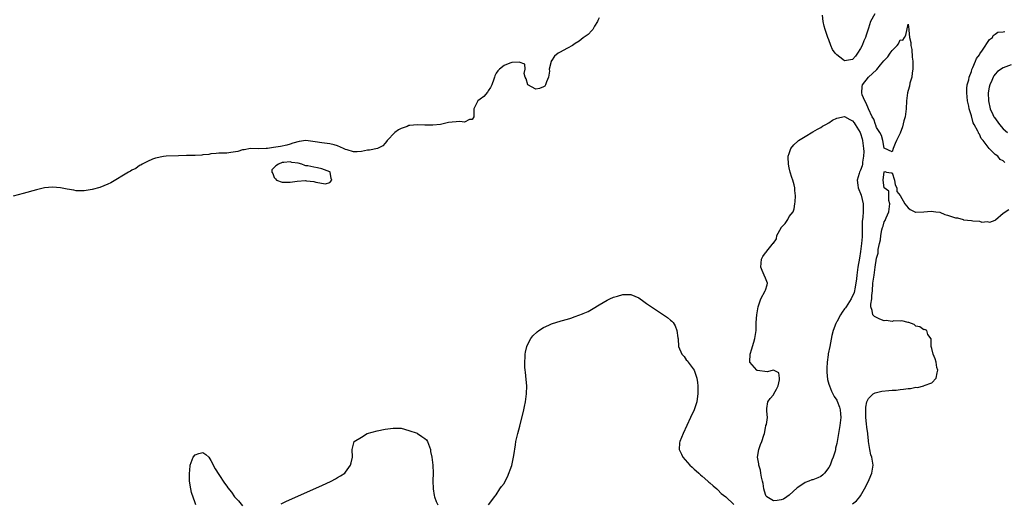
# Model space of a CAD drawing. Units: inches. Extents: x 2556000 to 2559000, y 1560000 to 1562298.
# Drawn here: x 2557253 to 2557501, y 1561289 to 1561411 of the extents above; entities that cross this region are included whole.
import ezdxf

# ---------------------------------------------------------------- set-up
doc = ezdxf.new("R2010")
doc.units = ezdxf.units.IN
doc.header["$MEASUREMENT"] = 0
doc.layers.add('LD25561560_2ft', color=21, linetype='Continuous')

msp = doc.modelspace()

# ---------------------------------------------------------------- linework, layer by layer
at = {"layer": 'LD25561560_2ft'}
for points, elevation in [([(2557468.58, 1561413), (2557467.51, 1561411), (2557467, 1561409.36), (2557466.41, 1561407.59), (2557466.25, 1561407), (2557465.85, 1561406.15), (2557465.42, 1561405), (2557465, 1561404.22), (2557464.27, 1561403), (2557463.74, 1561402.26), (2557463, 1561401.45), (2557461, 1561401.09), (2557460.54, 1561401.46), (2557459, 1561402.61), (2557458.64, 1561403), (2557457.96, 1561403.96), (2557457.48, 1561405), (2557457, 1561406.43), (2557456.73, 1561407), (2557456.11, 1561409), (2557455.83, 1561409.83), (2557455.61, 1561411), (2557455.41, 1561412.59)], 6598), ([(2557399, 1561411.92), (2557398.72, 1561411.27), (2557398.57, 1561411), (2557397.87, 1561409.87), (2557397.39, 1561409), (2557397.21, 1561408.79), (2557396.22, 1561407.78), (2557395, 1561406.88), (2557393.94, 1561406.06), (2557393, 1561405.44), (2557392.26, 1561405), (2557391, 1561404.33), (2557389, 1561403.23), (2557388.66, 1561403), (2557387.73, 1561402.27), (2557387, 1561401.11), (2557386.94, 1561401.06), (2557386.91, 1561401), (2557386.92, 1561400.92), (2557386.43, 1561399), (2557386.5, 1561398.5), (2557386.27, 1561397), (2557385.76, 1561395.76), (2557385.49, 1561395), (2557385.31, 1561394.69), (2557385, 1561394.5), (2557383.92, 1561394.08), (2557383, 1561393.95), (2557380.99, 1561395), (2557380.56, 1561396.56), (2557380.36, 1561397), (2557380.11, 1561397.89), (2557380.35, 1561399), (2557380.22, 1561400.22), (2557378.8, 1561400.8), (2557377, 1561400.64), (2557376.48, 1561400.48), (2557375, 1561399.94), (2557373.85, 1561399), (2557373.41, 1561398.59), (2557373, 1561397.95), (2557372.69, 1561397.31), (2557372.64, 1561397), (2557372.43, 1561396.43), (2557371.89, 1561395), (2557371.63, 1561394.37), (2557371, 1561393.51), (2557370.81, 1561393.19), (2557369.89, 1561392.11), (2557369, 1561391.41), (2557368.41, 1561391), (2557367.84, 1561389.84), (2557367.37, 1561389), (2557367.39, 1561388.61), (2557367.39, 1561387), (2557367, 1561386.31), (2557366.31, 1561386.31), (2557365, 1561385.64), (2557363.81, 1561385.81), (2557361, 1561385.56), (2557359, 1561385), (2557357, 1561384.82), (2557355, 1561384.87), (2557353.04, 1561384.96), (2557351.2, 1561384.8), (2557351, 1561384.75), (2557350.54, 1561384.54), (2557349, 1561383.99), (2557348.34, 1561383.66), (2557347.44, 1561383), (2557345.48, 1561381), (2557345.31, 1561380.69), (2557345, 1561380.31), (2557344.38, 1561379.62), (2557343.05, 1561378.95), (2557341, 1561378.55), (2557340.52, 1561378.52), (2557339, 1561378.2), (2557337.91, 1561378.09), (2557337, 1561378.09), (2557335.4, 1561378.6), (2557335, 1561378.69), (2557334.47, 1561379), (2557333, 1561379.63), (2557332.14, 1561379.86), (2557331, 1561380.12), (2557329.67, 1561380.33), (2557329, 1561380.36), (2557327.33, 1561380.67), (2557325, 1561380.96), (2557323.25, 1561380.75), (2557321.7, 1561380.3), (2557321, 1561380.04), (2557320.21, 1561379.79), (2557318.55, 1561379.45), (2557316.81, 1561379.19), (2557315.28, 1561379), (2557315.07, 1561378.93), (2557314.94, 1561378.94), (2557313, 1561378.85), (2557311, 1561378.93), (2557309.36, 1561378.64), (2557309, 1561378.64), (2557307.78, 1561378.22), (2557306.06, 1561377.94), (2557305, 1561377.81), (2557303, 1561377.77), (2557302.32, 1561377.68), (2557301, 1561377.61), (2557300.52, 1561377.48), (2557299, 1561377.33), (2557298.72, 1561377.28), (2557297, 1561377.21), (2557295.21, 1561377.21), (2557294.82, 1561377.18), (2557292.86, 1561377.14), (2557289.67, 1561377), (2557289, 1561376.94), (2557287, 1561376.52), (2557286.23, 1561376.23), (2557285, 1561375.71), (2557283.66, 1561375), (2557283.28, 1561374.72), (2557283, 1561374.63), (2557282.05, 1561373.95), (2557281, 1561373.47), (2557280.72, 1561373.28), (2557280.21, 1561373), (2557275.7, 1561370.3), (2557275, 1561369.96), (2557273, 1561369.12), (2557271, 1561368.57), (2557269, 1561368.26), (2557267, 1561368.29), (2557266.42, 1561368.42), (2557264.69, 1561368.69), (2557263, 1561369.04), (2557261, 1561369.23), (2557259, 1561369.04), (2557257, 1561368.56), (2557253.6, 1561367.6), (2557251.08, 1561366.92)], 6598), ([(2557501.42, 1561375.42), (2557501, 1561375.86), (2557500.22, 1561376.22), (2557499.66, 1561377), (2557499, 1561377.48), (2557497.52, 1561379), (2557497, 1561379.6), (2557496, 1561381), (2557495.48, 1561381.48), (2557495, 1561382.62), (2557494.82, 1561382.82), (2557494.78, 1561383), (2557494.63, 1561383.37), (2557493.68, 1561385), (2557493.42, 1561385.42), (2557493, 1561387.18), (2557492.45, 1561389), (2557492.34, 1561389.66), (2557492.02, 1561391), (2557491.82, 1561393), (2557491.86, 1561394.14), (2557491.95, 1561395), (2557492.31, 1561396.31), (2557492.43, 1561397), (2557493, 1561398.41), (2557493.13, 1561398.87), (2557493.38, 1561399.38), (2557494.02, 1561401), (2557494.28, 1561401.72), (2557495, 1561402.63), (2557495.12, 1561402.88), (2557495.83, 1561403.83), (2557497.54, 1561406.46), (2557498.35, 1561407), (2557498.48, 1561407.52), (2557499, 1561407.79), (2557499.66, 1561408.34), (2557501, 1561408.44), (2557501.47, 1561408.53)], 6600), ([(2557503, 1561400.05), (2557501, 1561399.37), (2557499.6, 1561398.4), (2557499, 1561397.77), (2557498.66, 1561397.34), (2557498.48, 1561397), (2557498.17, 1561396.17), (2557497.64, 1561395), (2557497.51, 1561394.49), (2557497.26, 1561393), (2557497.28, 1561391), (2557497.75, 1561389), (2557498.42, 1561387.58), (2557498.67, 1561387), (2557498.79, 1561386.79), (2557500.09, 1561385), (2557501, 1561383.96), (2557502.08, 1561383)], 6602), ([(2557463, 1561289.27), (2557464, 1561290), (2557464.84, 1561291), (2557465, 1561291.22), (2557466.02, 1561293), (2557467.02, 1561295), (2557467.57, 1561296.43), (2557467.82, 1561297), (2557468.02, 1561298.02), (2557468.16, 1561299), (2557467.87, 1561301), (2557467.63, 1561301.63), (2557467.36, 1561303), (2557467.05, 1561304.95), (2557467, 1561305.2), (2557466.81, 1561306.81), (2557466.82, 1561307), (2557466.57, 1561308.57), (2557466.53, 1561309.47), (2557466.35, 1561311), (2557466.31, 1561313), (2557466.34, 1561313.66), (2557466.58, 1561315), (2557467, 1561315.84), (2557468.16, 1561317), (2557468.7, 1561317.3), (2557469, 1561317.35), (2557470.35, 1561317.65), (2557472.18, 1561317.82), (2557473, 1561317.92), (2557474.02, 1561317.98), (2557475, 1561318.13), (2557475.83, 1561318.17), (2557477, 1561318.37), (2557477.61, 1561318.39), (2557479, 1561318.66), (2557479.35, 1561318.65), (2557481, 1561319.03), (2557481.08, 1561319.08), (2557483, 1561319.8), (2557484.14, 1561321), (2557484.32, 1561322.32), (2557484.48, 1561323), (2557484.3, 1561323.7), (2557484.08, 1561325), (2557483.89, 1561325.89), (2557483.36, 1561327), (2557483, 1561328.48), (2557482.86, 1561329), (2557482.88, 1561330.89), (2557481.99, 1561332.01), (2557481.73, 1561333), (2557481.24, 1561333.24), (2557481, 1561333.18), (2557479.97, 1561333.97), (2557479, 1561334.13), (2557478.54, 1561334.54), (2557477.16, 1561335), (2557477.05, 1561335.05), (2557475.44, 1561335.44), (2557475, 1561335.39), (2557473.42, 1561335.42), (2557473, 1561335.31), (2557471.5, 1561335.5), (2557471, 1561335.48), (2557469.89, 1561335.89), (2557469, 1561336.27), (2557468.51, 1561336.51), (2557468.07, 1561337), (2557467.98, 1561338.02), (2557467.64, 1561339), (2557467.62, 1561339.62), (2557467.88, 1561341), (2557467.88, 1561341.88), (2557468.01, 1561343), (2557468.13, 1561345), (2557468.41, 1561347), (2557468.74, 1561349), (2557469, 1561351.27), (2557469.44, 1561352.56), (2557469.45, 1561353), (2557469.42, 1561353.42), (2557469.79, 1561355), (2557470.06, 1561355.94), (2557470.1, 1561357), (2557470.41, 1561358.41), (2557470.57, 1561359), (2557470.69, 1561359.31), (2557471, 1561360.43), (2557471.24, 1561360.76), (2557471.34, 1561361), (2557471.49, 1561361.49), (2557472.11, 1561363), (2557472.38, 1561365), (2557472.16, 1561365.84), (2557472.17, 1561367), (2557472.15, 1561368.15), (2557471, 1561369), (2557470.75, 1561371), (2557471, 1561373.1), (2557471.12, 1561373.12), (2557471.58, 1561373), (2557472.78, 1561372.78), (2557473, 1561372.79), (2557473.57, 1561371), (2557473.79, 1561369.79), (2557474.16, 1561369), (2557474.13, 1561368.13), (2557475, 1561367.11), (2557476.17, 1561365), (2557477, 1561364), (2557477.53, 1561363.53), (2557478.92, 1561362.92), (2557479, 1561362.92), (2557480.98, 1561362.98), (2557482.85, 1561363.15), (2557484.01, 1561363), (2557485, 1561362.85), (2557486.31, 1561362.31), (2557487, 1561362.12), (2557489, 1561361.48), (2557489.45, 1561361.45), (2557490.88, 1561361), (2557491.02, 1561360.98), (2557493, 1561360.8), (2557493.33, 1561360.67), (2557495, 1561360.64), (2557495.61, 1561360.39), (2557497, 1561360.49), (2557497.66, 1561360.34), (2557499, 1561360.88), (2557499.09, 1561360.91), (2557501, 1561362.65), (2557502.46, 1561363.54)], 6600), ([(2557371.06, 1561289), (2557371.89, 1561290.11), (2557372.64, 1561291), (2557373, 1561291.5), (2557373.97, 1561293), (2557374.4, 1561293.6), (2557375, 1561294.41), (2557375.29, 1561295), (2557375.91, 1561296.09), (2557377, 1561298.92), (2557377.4, 1561301), (2557377.46, 1561301.46), (2557377.9, 1561304.1), (2557378.02, 1561305), (2557378.3, 1561306.3), (2557378.46, 1561307), (2557379, 1561308.85), (2557380, 1561313), (2557380.17, 1561313.83), (2557380.44, 1561315), (2557380.7, 1561317), (2557380.73, 1561319), (2557380.62, 1561320.62), (2557380.45, 1561322.45), (2557380.36, 1561323), (2557380.27, 1561323.73), (2557380.23, 1561325), (2557380.38, 1561326.38), (2557380.38, 1561327), (2557380.44, 1561327.56), (2557380.79, 1561329), (2557381, 1561329.58), (2557381.73, 1561331), (2557382.3, 1561331.7), (2557383.33, 1561332.67), (2557383.8, 1561333), (2557385, 1561333.75), (2557386.34, 1561334.34), (2557387, 1561334.66), (2557389.45, 1561335.45), (2557391, 1561335.88), (2557391.9, 1561336.1), (2557393, 1561336.57), (2557394.81, 1561337.19), (2557395, 1561337.31), (2557396.22, 1561337.78), (2557397.47, 1561338.53), (2557399, 1561339.5), (2557401, 1561340.64), (2557401.69, 1561341), (2557402.6, 1561341.4), (2557403, 1561341.53), (2557403.67, 1561341.67), (2557405, 1561342.09), (2557405.89, 1561342.11), (2557407, 1561342.06), (2557409, 1561341.24), (2557410.3, 1561340.3), (2557411, 1561339.85), (2557411.48, 1561339.48), (2557413, 1561338.44), (2557415.28, 1561337), (2557416.26, 1561336.26), (2557417, 1561335.63), (2557417.36, 1561335.36), (2557417.67, 1561335), (2557418.19, 1561334.19), (2557418.6, 1561333), (2557418.87, 1561331.13), (2557418.93, 1561330.93), (2557419.03, 1561329), (2557419.87, 1561327), (2557420.44, 1561326.44), (2557421, 1561325.57), (2557421.31, 1561325.31), (2557421.49, 1561325), (2557423.02, 1561323.02), (2557423.68, 1561321), (2557423.88, 1561319.88), (2557423.91, 1561319), (2557423.96, 1561317), (2557423.76, 1561315.76), (2557423.7, 1561315), (2557423.01, 1561313), (2557422.09, 1561311), (2557420.2, 1561307), (2557419.37, 1561305), (2557419.33, 1561304.67), (2557419.2, 1561303), (2557419.78, 1561301.78), (2557420.11, 1561301), (2557421.93, 1561299), (2557422.47, 1561298.47), (2557423, 1561298.03), (2557423.54, 1561297.54), (2557424.16, 1561297), (2557424.58, 1561296.58), (2557425, 1561296.25), (2557426.48, 1561295), (2557426.73, 1561294.73), (2557427, 1561294.52), (2557427.77, 1561293.77), (2557428.77, 1561293), (2557428.87, 1561292.87), (2557429, 1561292.78), (2557429.86, 1561291.86), (2557431.01, 1561291), (2557433, 1561289.08)], 6600), ([(2557318.73, 1561289.27), (2557320.1, 1561289.9), (2557329, 1561293.91), (2557331.37, 1561295), (2557332.45, 1561295.55), (2557333, 1561295.89), (2557333.72, 1561296.28), (2557334.78, 1561297), (2557335, 1561297.24), (2557336.28, 1561299), (2557336.44, 1561299.56), (2557336.71, 1561301), (2557336.68, 1561303), (2557337.17, 1561305), (2557339, 1561306.07), (2557340.48, 1561307), (2557343, 1561307.64), (2557345, 1561308.08), (2557347, 1561308.37), (2557348.35, 1561308.35), (2557349, 1561308.31), (2557351, 1561307.79), (2557353.05, 1561307.05), (2557353.15, 1561307), (2557354.23, 1561306.23), (2557355, 1561305.73), (2557355.4, 1561305.4), (2557355.67, 1561305), (2557356.44, 1561303), (2557356.48, 1561302.48), (2557356.77, 1561301), (2557357, 1561299), (2557357.11, 1561297), (2557357.05, 1561295.05), (2557357.09, 1561293), (2557357.35, 1561291.35), (2557357.47, 1561291), (2557357.84, 1561289.84), (2557358.31, 1561289)], 6600), ([(2557297.2, 1561289), (2557297, 1561289.47), (2557296.11, 1561292.11), (2557295.93, 1561293), (2557295.64, 1561295), (2557295.56, 1561296.44), (2557295.57, 1561297), (2557295.65, 1561297.65), (2557295.78, 1561299), (2557296.5, 1561301), (2557297, 1561301.65), (2557297.94, 1561301.94), (2557299, 1561302.18), (2557299.74, 1561301.74), (2557300.45, 1561301), (2557301, 1561300.2), (2557302.1, 1561298.1), (2557303, 1561296.67), (2557304.46, 1561294.46), (2557305, 1561293.68), (2557305.31, 1561293.31), (2557306.17, 1561292.17), (2557307, 1561290.97), (2557308, 1561290), (2557309, 1561288.74)], 6600)]:
    msp.add_lwpolyline(points, dxfattribs=dict(at, elevation=elevation))
for points, elevation in [([(2557475, 1561382.82), (2557474.1, 1561381), (2557473.77, 1561380.23), (2557473.26, 1561379), (2557473, 1561378.13), (2557471, 1561379.01), (2557470.63, 1561381), (2557470.28, 1561382.28), (2557469.86, 1561383), (2557469, 1561384.25), (2557468.85, 1561384.85), (2557468.76, 1561385), (2557468.37, 1561386.37), (2557467.98, 1561387), (2557467, 1561388.95), (2557466.42, 1561390.42), (2557466.1, 1561391), (2557465.45, 1561392.55), (2557465.32, 1561393), (2557465.38, 1561394.62), (2557465.5, 1561395), (2557467, 1561396.94), (2557469, 1561398.81), (2557469.12, 1561398.88), (2557470.08, 1561400.08), (2557470.93, 1561401.07), (2557471, 1561401.17), (2557471.9, 1561402.1), (2557472.49, 1561403), (2557473, 1561403.69), (2557474.28, 1561405), (2557474.58, 1561405.42), (2557475, 1561406.38), (2557475.66, 1561406.34), (2557476.12, 1561407), (2557476.45, 1561407.55), (2557477, 1561410.37), (2557477.16, 1561409), (2557477.16, 1561408.84), (2557477.35, 1561407), (2557477.7, 1561405.7), (2557477.68, 1561405), (2557477.98, 1561403.98), (2557478.01, 1561401.99), (2557478.18, 1561401), (2557478.2, 1561400.2), (2557478.19, 1561399), (2557478.03, 1561398.03), (2557477.93, 1561397), (2557477.48, 1561395.48), (2557477.34, 1561394.66), (2557477, 1561393.57), (2557476.84, 1561393), (2557476.65, 1561391), (2557476.56, 1561389), (2557476.38, 1561387.62), (2557476.26, 1561387), (2557475.95, 1561385.95), (2557475.56, 1561384.44)], 6600), ([(2557438.07, 1561330.07), (2557438.33, 1561331), (2557438.62, 1561333), (2557438.69, 1561335), (2557438.81, 1561337), (2557439.14, 1561339), (2557439.23, 1561339.23), (2557439.82, 1561341), (2557440.95, 1561343), (2557441, 1561343.2), (2557441.46, 1561344.54), (2557441.56, 1561345), (2557441, 1561346.21), (2557440.71, 1561347), (2557440.16, 1561348.16), (2557439.87, 1561349), (2557440, 1561351), (2557440.34, 1561351.66), (2557441, 1561352.66), (2557441.18, 1561352.82), (2557441.34, 1561353), (2557442.7, 1561354.7), (2557442.98, 1561355.02), (2557443, 1561355.07), (2557443.82, 1561356.18), (2557443.85, 1561357), (2557444.94, 1561358.94), (2557445, 1561359.03), (2557445.97, 1561360.03), (2557446.68, 1561361), (2557447, 1561361.76), (2557447.97, 1561363), (2557448.26, 1561363.74), (2557448.42, 1561365), (2557448.52, 1561365.48), (2557448.56, 1561367), (2557448.39, 1561368.39), (2557448.38, 1561369), (2557448.21, 1561369.79), (2557447.89, 1561371), (2557447.66, 1561371.66), (2557447.26, 1561373), (2557447, 1561374.06), (2557446.79, 1561375), (2557446.75, 1561376.75), (2557446.77, 1561377), (2557447, 1561377.73), (2557447.44, 1561379), (2557448.13, 1561379.87), (2557449.16, 1561380.84), (2557449.35, 1561381), (2557451, 1561382.01), (2557453, 1561383.14), (2557454.17, 1561383.83), (2557455, 1561384.25), (2557455.44, 1561384.56), (2557456.24, 1561385), (2557457, 1561385.45), (2557457.9, 1561386.1), (2557459, 1561386.61), (2557461, 1561387.01), (2557462.29, 1561386.29), (2557463, 1561385.94), (2557463.42, 1561385.42), (2557463.66, 1561385), (2557464.9, 1561383), (2557465, 1561382.74), (2557465.43, 1561381.43), (2557465.53, 1561381), (2557465.75, 1561379), (2557465.81, 1561378.19), (2557465.76, 1561377), (2557465.49, 1561375.49), (2557465.48, 1561375), (2557465.41, 1561374.59), (2557465, 1561373.47), (2557464.86, 1561373.14), (2557464.78, 1561373), (2557464.66, 1561372.66), (2557464.15, 1561371), (2557464.33, 1561369.67), (2557464.39, 1561369), (2557464.59, 1561368.59), (2557465, 1561367.6), (2557465.15, 1561367.15), (2557465.67, 1561365), (2557465.63, 1561364.37), (2557465.69, 1561363), (2557465.6, 1561361.6), (2557465.45, 1561360.55), (2557465.43, 1561359), (2557465.45, 1561357.45), (2557465.38, 1561356.62), (2557465.28, 1561355), (2557465.01, 1561352.99), (2557464.73, 1561351.27), (2557464.33, 1561349), (2557464.05, 1561347), (2557463.97, 1561346.03), (2557463.84, 1561345), (2557463.55, 1561343.55), (2557463.49, 1561343), (2557463.4, 1561342.6), (2557462.65, 1561341), (2557461.36, 1561339), (2557461.23, 1561338.77), (2557461, 1561338.49), (2557460.35, 1561337.65), (2557459.96, 1561337), (2557459, 1561335.19), (2557458.92, 1561335.08), (2557458.8, 1561334.8), (2557458.12, 1561333), (2557457.76, 1561331.76), (2557457.25, 1561329), (2557456.87, 1561327.13), (2557456.86, 1561326.86), (2557456.57, 1561325), (2557456.49, 1561323.51), (2557456.48, 1561323), (2557456.5, 1561322.5), (2557456.67, 1561320.67), (2557457, 1561319.49), (2557457.14, 1561319), (2557457.67, 1561317.67), (2557458.02, 1561317), (2557458.32, 1561316.32), (2557459, 1561315.38), (2557459.14, 1561315.14), (2557459.69, 1561313.69), (2557459.9, 1561313), (2557459.99, 1561311.99), (2557460.06, 1561311), (2557459.81, 1561309), (2557459.12, 1561305), (2557459, 1561304.44), (2557458.71, 1561303.29), (2557458.67, 1561303), (2557458.57, 1561302.57), (2557458.08, 1561301), (2557457.76, 1561300.24), (2557457.32, 1561299), (2557457, 1561298.45), (2557455.87, 1561297), (2557455.47, 1561296.53), (2557455, 1561296.18), (2557454.19, 1561295.81), (2557453, 1561295.33), (2557452.73, 1561295.27), (2557451.93, 1561295), (2557451, 1561294.63), (2557449.72, 1561293.72), (2557449, 1561293.25), (2557447, 1561291.44), (2557446.44, 1561291), (2557445.54, 1561290.46), (2557445, 1561290.22), (2557443.93, 1561290.07), (2557443, 1561289.97), (2557441.35, 1561291), (2557441.2, 1561291.2), (2557441, 1561291.63), (2557440.62, 1561293), (2557440.41, 1561294.41), (2557440.28, 1561295), (2557440.01, 1561295.99), (2557439.85, 1561297), (2557439.78, 1561297.78), (2557439.34, 1561299), (2557439.37, 1561299.37), (2557439.02, 1561301), (2557439.32, 1561303), (2557439.74, 1561304.26), (2557440.09, 1561305), (2557440.6, 1561306.6), (2557440.72, 1561307), (2557441, 1561308.39), (2557441.08, 1561308.92), (2557441.14, 1561309), (2557441.24, 1561309.24), (2557441.49, 1561311), (2557441.39, 1561312.61), (2557441.33, 1561313), (2557441.32, 1561313.32), (2557441.6, 1561315), (2557442.19, 1561315.81), (2557443, 1561316.79), (2557443.1, 1561317), (2557443.8, 1561318.2), (2557444.22, 1561319), (2557444.51, 1561320.51), (2557444.51, 1561321), (2557444.34, 1561322.34), (2557443, 1561323), (2557441.46, 1561322.54), (2557439, 1561322.87), (2557438.91, 1561322.91), (2557438.8, 1561323), (2557437.69, 1561324.31), (2557437.08, 1561325), (2557437.06, 1561325.06), (2557437.14, 1561327), (2557437.6, 1561328.4), (2557437.75, 1561329)], 6598), ([(2557319.54, 1561370.46), (2557321, 1561370.49), (2557322.74, 1561370.74), (2557324.88, 1561370.88), (2557325.17, 1561370.83), (2557327, 1561370.65), (2557327.52, 1561370.48), (2557329.94, 1561370.06), (2557331, 1561370.36), (2557331.56, 1561371), (2557331.38, 1561371.38), (2557331.08, 1561373), (2557331, 1561373.06), (2557329, 1561373.84), (2557327.91, 1561374.09), (2557327, 1561374.23), (2557325.44, 1561374.56), (2557325, 1561374.62), (2557324.7, 1561374.7), (2557323.99, 1561375), (2557323, 1561375.23), (2557321.45, 1561375.45), (2557321, 1561375.59), (2557319.4, 1561375.4), (2557319, 1561375.42), (2557318.09, 1561375), (2557317.39, 1561374.61), (2557317, 1561374.15), (2557316.41, 1561373.59), (2557316.41, 1561373), (2557316.66, 1561372.66), (2557317, 1561371.68), (2557317.29, 1561371.29), (2557317.56, 1561371), (2557319, 1561370.42)], 6598)]:
    msp.add_lwpolyline(points, close=True, dxfattribs=dict(at, elevation=elevation))

doc.saveas('drawing.dxf')
